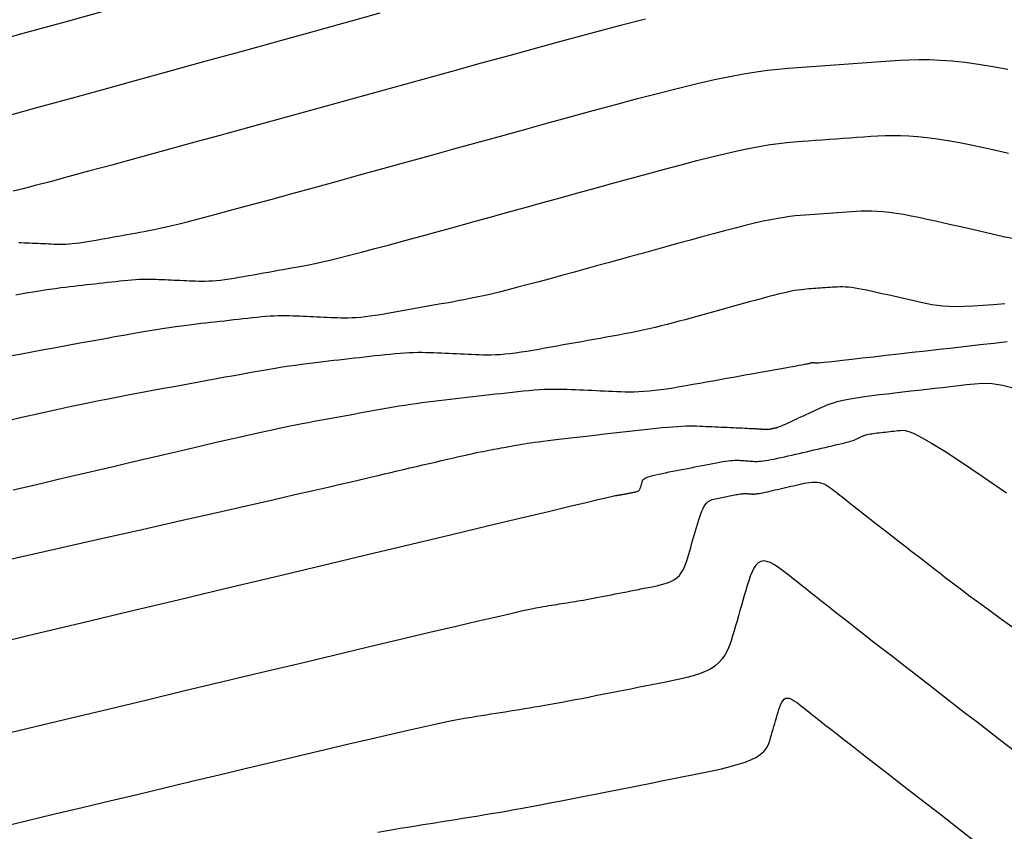
# Model space of a CAD drawing. Extents: x 628315 to 628676, y 4215205 to 4215518.
# Drawn here: x 628384 to 628410, y 4215290 to 4215310 of the extents above; entities that cross this region are included whole.
import ezdxf

# ---------------------------------------------------------------- set-up
doc = ezdxf.new("R2010")
doc.units = 0
doc.header["$MEASUREMENT"] = 0
doc.layers.add('MAESTRAS', color=64, linetype='CONTINUOUS')
doc.layers.add('NORMALES', color=40, linetype='CONTINUOUS')

msp = doc.modelspace()

# ---------------------------------------------------------------- linework, layer by layer
at = {"layer": 'MAESTRAS'}
for points in [[(628384.004086, 4215307.866896), (628384.815807, 4215308.090006), (628385.665425, 4215308.323935), (628386.540308, 4215308.565076), (628387.427823, 4215308.809823), (628388.317443, 4215309.055171), (628389.207063, 4215309.30052), (628390.096683, 4215309.545868), (628390.986303, 4215309.791216), (628391.875923, 4215310.036564), (628392.765544, 4215310.281912), (628393.655164, 4215310.527261)], [(628409.802784, 4215304.75836), (628409.584708, 4215304.808119), (628409.366633, 4215304.857879), (628409.148558, 4215304.907639), (628408.930483, 4215304.957399), (628408.712408, 4215305.007159), (628408.494333, 4215305.056919), (628408.276257, 4215305.106678), (628408.05844, 4215305.156286), (628407.842173, 4215305.204984), (628407.629004, 4215305.251862), (628407.420484, 4215305.29601), (628407.218161, 4215305.336516), (628407.023586, 4215305.372473), (628406.838307, 4215305.402968), (628406.663873, 4215305.427092), (628406.501319, 4215305.444239), (628406.349611, 4215305.455015), (628406.207199, 4215305.46033), (628406.072534, 4215305.461094), (628405.944067, 4215305.458218), (628405.820249, 4215305.452612), (628405.699529, 4215305.445185), (628405.580358, 4215305.436848), (628405.461446, 4215305.428359), (628405.342534, 4215305.41987), (628405.223622, 4215305.411382), (628405.104709, 4215305.402893), (628404.985797, 4215305.394404), (628404.866885, 4215305.385916), (628404.747973, 4215305.377427), (628404.62906, 4215305.368939), (628404.509677, 4215305.360257), (628404.387469, 4215305.350416), (628404.259612, 4215305.338258), (628404.123279, 4215305.322623), (628403.975647, 4215305.302352), (628403.81389, 4215305.276288), (628403.635184, 4215305.24327), (628403.436704, 4215305.20214), (628403.216566, 4215305.152125), (628402.976654, 4215305.093999), (628402.719793, 4215305.028919), (628402.448806, 4215304.958045), (628402.166521, 4215304.882535), (628401.87576, 4215304.803549), (628401.57935, 4215304.722245), (628401.280115, 4215304.639782), (628400.980409, 4215304.557127), (628400.680703, 4215304.474471), (628400.380997, 4215304.391815), (628400.081291, 4215304.309159), (628399.781585, 4215304.226503), (628399.481879, 4215304.143847), (628399.182174, 4215304.061192), (628398.882468, 4215303.978536), (628398.583173, 4215303.896029), (628398.286345, 4215303.814416), (628397.99445, 4215303.734592), (628397.709956, 4215303.657449), (628397.435328, 4215303.583883), (628397.173034, 4215303.514788), (628396.92554, 4215303.451057), (628396.695314, 4215303.393585), (628396.483999, 4215303.342968), (628396.289951, 4215303.298609), (628396.110703, 4215303.259615), (628395.943789, 4215303.225092), (628395.786742, 4215303.194145), (628395.637095, 4215303.16588), (628395.492382, 4215303.139403), (628395.350135, 4215303.113821), (628395.208299, 4215303.088387), (628395.066463, 4215303.062954), (628394.924628, 4215303.03752), (628394.782792, 4215303.012087), (628394.640956, 4215302.986653), (628394.499121, 4215302.96122), (628394.357285, 4215302.935786), (628394.215449, 4215302.910353), (628394.073756, 4215302.884996), (628393.932915, 4215302.860099), (628393.793781, 4215302.83612), (628393.657204, 4215302.813521), (628393.52404, 4215302.792759), (628393.39514, 4215302.774296), (628393.271357, 4215302.758589), (628393.153545, 4215302.7461), (628393.042272, 4215302.737134), (628392.936969, 4215302.731384), (628392.836784, 4215302.728392), (628392.740863, 4215302.727698), (628392.648353, 4215302.728842), (628392.558402, 4215302.731364), (628392.470158, 4215302.734806), (628392.382766, 4215302.738707), (628392.295516, 4215302.742685), (628392.208266, 4215302.746663), (628392.121016, 4215302.75064), (628392.033766, 4215302.754618), (628391.946517, 4215302.758596), (628391.859267, 4215302.762574), (628391.772017, 4215302.766552), (628391.684767, 4215302.770529), (628391.597434, 4215302.774462), (628391.509603, 4215302.778121), (628391.420774, 4215302.781233), (628391.33045, 4215302.783525), (628391.238132, 4215302.784724), (628391.143321, 4215302.784556), (628391.045519, 4215302.782748), (628390.944227, 4215302.779027), (628390.839113, 4215302.77321), (628390.73051, 4215302.765479), (628390.618915, 4215302.756109), (628390.504827, 4215302.745372), (628390.388746, 4215302.733542), (628390.271168, 4215302.720891), (628390.152594, 4215302.707694), (628390.033521, 4215302.694223), (628389.914365, 4215302.680707), (628389.795209, 4215302.667191), (628389.676053, 4215302.653675), (628389.556898, 4215302.640159), (628389.437742, 4215302.626643), (628389.318586, 4215302.613127), (628389.19943, 4215302.599611), (628389.080274, 4215302.586095), (628388.960628, 4215302.572467), (628388.838046, 4215302.55817), (628388.70959, 4215302.542532), (628388.572323, 4215302.524884), (628388.423309, 4215302.504556), (628388.259609, 4215302.480878), (628388.078289, 4215302.45318), (628387.87641, 4215302.420792), (628387.652014, 4215302.383267), (628387.407061, 4215302.341051), (628387.144485, 4215302.294816), (628386.867226, 4215302.24523), (628386.578218, 4215302.192965), (628386.2804, 4215302.138689), (628385.976708, 4215302.083073), (628385.670079, 4215302.026787), (628385.36296, 4215301.97039), (628385.055842, 4215301.913993), (628384.748724, 4215301.857595), (628384.441605, 4215301.801198), (628384.134487, 4215301.7448)], [(628383.5572, 4215294.353068), (628384.789543, 4215294.647282), (628386.021886, 4215294.941495), (628387.254229, 4215295.235709), (628388.486572, 4215295.529923), (628389.718915, 4215295.824136), (628390.948079, 4215296.117589), (628392.158173, 4215296.406473), (628393.330124, 4215296.686223), (628394.444862, 4215296.95227), (628395.483315, 4215297.200047), (628396.426412, 4215297.424986), (628397.255083, 4215297.62252), (628397.950256, 4215297.788081), (628398.499217, 4215297.918624), (628398.914681, 4215298.017195), (628399.215717, 4215298.08836), (628399.421398, 4215298.136687), (628399.550794, 4215298.166744), (628399.622977, 4215298.183099), (628399.657018, 4215298.190318), (628399.671988, 4215298.19297), (628399.683779, 4215298.19486), (628399.69557, 4215298.196751), (628399.707361, 4215298.198642), (628399.719152, 4215298.200532), (628399.730943, 4215298.202423), (628399.742734, 4215298.204314), (628399.754525, 4215298.206204), (628399.766317, 4215298.208095), (628399.778122, 4215298.209989), (628399.790016, 4215298.211908), (628399.802085, 4215298.213876), (628399.814418, 4215298.215916), (628399.827103, 4215298.218054), (628399.840227, 4215298.220313), (628399.853878, 4215298.222719), (628399.868144, 4215298.225294), (628399.883084, 4215298.228056), (628399.898639, 4215298.230988), (628399.914722, 4215298.234065), (628399.931243, 4215298.237265), (628399.948117, 4215298.240561), (628399.965254, 4215298.24393), (628399.982566, 4215298.247349), (628399.999967, 4215298.250791), (628400.017382, 4215298.254237), (628400.034797, 4215298.257684), (628400.052213, 4215298.26113), (628400.069628, 4215298.264577), (628400.087043, 4215298.268023), (628400.104458, 4215298.271469), (628400.121873, 4215298.274916), (628400.139289, 4215298.278362), (628400.15667, 4215298.281839), (628400.173847, 4215298.285496), (628400.190617, 4215298.289515), (628400.206774, 4215298.294077), (628400.222117, 4215298.299362), (628400.23644, 4215298.305551), (628400.249539, 4215298.312825), (628400.261212, 4215298.321365), (628400.271321, 4215298.331292), (628400.280003, 4215298.342484), (628400.287461, 4215298.354762), (628400.2939, 4215298.367943), (628400.299524, 4215298.381848), (628400.304536, 4215298.396296), (628400.30914, 4215298.411105), (628400.31354, 4215298.426095), (628400.317907, 4215298.441115), (628400.322273, 4215298.456135), (628400.326639, 4215298.471155), (628400.331005, 4215298.486175), (628400.335372, 4215298.501196), (628400.339738, 4215298.516216), (628400.344104, 4215298.531236), (628400.348471, 4215298.546256), (628400.353069, 4215298.561285), (628400.359059, 4215298.576366), (628400.367833, 4215298.591551), (628400.380783, 4215298.606894), (628400.3993, 4215298.622445), (628400.424777, 4215298.638257), (628400.458605, 4215298.654382), (628400.502177, 4215298.670874), (628400.55642, 4215298.687765), (628400.620406, 4215298.705022), (628400.692744, 4215298.722593), (628400.772042, 4215298.740424), (628400.856907, 4215298.758465), (628400.945947, 4215298.776662), (628401.037772, 4215298.794963), (628401.130988, 4215298.813317), (628401.224437, 4215298.83168), (628401.317885, 4215298.850042), (628401.411334, 4215298.868405), (628401.504782, 4215298.886767), (628401.598231, 4215298.90513), (628401.691679, 4215298.923492), (628401.785128, 4215298.941855), (628401.878576, 4215298.960217), (628401.971867, 4215298.978526), (628402.064212, 4215298.996513), (628402.154666, 4215299.013855), (628402.242282, 4215299.030232), (628402.326116, 4215299.045321), (628402.405222, 4215299.058799), (628402.478653, 4215299.070345), (628402.545464, 4215299.079637), (628402.605025, 4215299.08646), (628402.657966, 4215299.091029), (628402.705233, 4215299.093666), (628402.747772, 4215299.094692), (628402.786527, 4215299.094431), (628402.822446, 4215299.093203), (628402.856473, 4215299.091331), (628402.889555, 4215299.089138), (628402.922478, 4215299.08689), (628402.955402, 4215299.084643), (628402.988326, 4215299.082395), (628403.02125, 4215299.080148), (628403.054174, 4215299.077901), (628403.087098, 4215299.075653), (628403.120022, 4215299.073406), (628403.152945, 4215299.071158), (628403.186029, 4215299.068973), (628403.220073, 4215299.067163), (628403.256037, 4215299.066101), (628403.294881, 4215299.066162), (628403.337565, 4215299.06772), (628403.385049, 4215299.07115), (628403.438294, 4215299.076827), (628403.498258, 4215299.085123), (628403.565583, 4215299.09629), (628403.639628, 4215299.110077), (628403.719433, 4215299.12611), (628403.804038, 4215299.144015), (628403.892483, 4215299.163417), (628403.983808, 4215299.183942), (628404.077054, 4215299.205216), (628404.171259, 4215299.226864), (628404.265624, 4215299.248575), (628404.35999, 4215299.270286), (628404.454355, 4215299.291997), (628404.54872, 4215299.313707), (628404.643086, 4215299.335418), (628404.737451, 4215299.357129), (628404.831816, 4215299.378839), (628404.926182, 4215299.40055), (628405.020345, 4215299.422224), (628405.113297, 4215299.443682), (628405.203824, 4215299.464705), (628405.290716, 4215299.485076), (628405.37276, 4215299.504579), (628405.448745, 4215299.522995), (628405.517458, 4215299.540109), (628405.577688, 4215299.555702), (628405.628626, 4215299.56963), (628405.671081, 4215299.582038), (628405.706264, 4215299.593143), (628405.735388, 4215299.603162), (628405.759664, 4215299.612312), (628405.780304, 4215299.62081), (628405.798521, 4215299.628875), (628405.815525, 4215299.636721), (628405.832328, 4215299.644532), (628405.84913, 4215299.652343), (628405.865933, 4215299.660154), (628405.882736, 4215299.667965), (628405.899538, 4215299.675775), (628405.916341, 4215299.683586), (628405.933143, 4215299.691397), (628405.949946, 4215299.699208), (628405.966845, 4215299.707014), (628405.984318, 4215299.714794), (628406.002943, 4215299.72252), (628406.023294, 4215299.730166), (628406.045946, 4215299.737706), (628406.071476, 4215299.745112), (628406.100458, 4215299.752359), (628406.133467, 4215299.759419), (628406.170888, 4215299.766274), (628406.212337, 4215299.772943), (628406.257238, 4215299.779452), (628406.305016, 4215299.785827), (628406.355095, 4215299.792096), (628406.406901, 4215299.798285), (628406.459858, 4215299.804421), (628406.51339, 4215299.81053), (628406.567017, 4215299.816634), (628406.620645, 4215299.822739), (628406.674273, 4215299.828843), (628406.727901, 4215299.834947), (628406.781529, 4215299.841052), (628406.835157, 4215299.847156), (628406.888785, 4215299.853261), (628406.942412, 4215299.859365), (628406.998255, 4215299.863783), (628407.067388, 4215299.858078), (628407.163101, 4215299.83213), (628407.298683, 4215299.775815), (628407.487425, 4215299.679011), (628407.742616, 4215299.531598), (628408.077547, 4215299.323452), (628408.505507, 4215299.044452), (628409.035357, 4215298.68785), (628409.658235, 4215298.260393)]]:
    msp.add_lwpolyline(points, dxfattribs=at)
at = {"layer": 'NORMALES'}
for points in [[(628383.529592, 4215309.732338), (628384.564161, 4215310.017645), (628385.60126, 4215310.303666), (628386.638359, 4215310.589688)], [(628400.429642, 4215310.364147), (628399.793593, 4215310.202994), (628399.122569, 4215310.027494), (628398.423564, 4215309.840514), (628397.703573, 4215309.644926), (628396.969592, 4215309.443599), (628396.228617, 4215309.239402), (628395.486475, 4215309.034727), (628394.744333, 4215308.830052), (628394.002192, 4215308.625377), (628393.26005, 4215308.420702), (628392.517909, 4215308.216027), (628391.775767, 4215308.011352), (628391.033625, 4215307.806676), (628390.291484, 4215307.602001), (628389.551024, 4215307.397814), (628388.820655, 4215307.196555), (628388.110468, 4215307.001153), (628387.430553, 4215306.814535), (628386.791002, 4215306.639629), (628386.201906, 4215306.479364), (628385.673354, 4215306.336669), (628385.215439, 4215306.21447), (628384.834887, 4215306.114721), (628384.52497, 4215306.035468), (628384.2756, 4215305.973785)], [(628384.417036, 4215304.660774), (628384.486864, 4215304.658327), (628384.555907, 4215304.655451), (628384.624559, 4215304.65236), (628384.693145, 4215304.649233), (628384.761732, 4215304.646106), (628384.830318, 4215304.642979), (628384.898904, 4215304.639853), (628384.967491, 4215304.636726), (628385.036077, 4215304.633599), (628385.104663, 4215304.630472), (628385.17325, 4215304.627345), (628385.241948, 4215304.624278), (628385.311316, 4215304.621573), (628385.382026, 4215304.61959), (628385.454747, 4215304.618691), (628385.530149, 4215304.619236), (628385.608904, 4215304.621588), (628385.691682, 4215304.626108), (628385.779153, 4215304.633156), (628385.871764, 4215304.642974), (628385.969069, 4215304.655321), (628386.070396, 4215304.669835), (628386.175076, 4215304.686155), (628386.282437, 4215304.703921), (628386.39181, 4215304.72277), (628386.502523, 4215304.742341), (628386.613907, 4215304.762274), (628386.725403, 4215304.782267), (628386.836899, 4215304.80226), (628386.948395, 4215304.822253), (628387.059891, 4215304.842246), (628387.171387, 4215304.86224), (628387.282882, 4215304.882233), (628387.394378, 4215304.902226), (628387.505874, 4215304.922219), (628387.618628, 4215304.942587), (628387.738932, 4215304.965205), (628387.874334, 4215304.992324), (628388.032385, 4215305.026192), (628388.220634, 4215305.069062), (628388.446631, 4215305.123182), (628388.717924, 4215305.190803), (628389.042064, 4215305.274175), (628389.424083, 4215305.374798), (628389.858948, 4215305.491172), (628390.339111, 4215305.621047), (628390.857021, 4215305.762173), (628391.405129, 4215305.912299), (628391.975885, 4215306.069176), (628392.56174, 4215306.230552), (628393.155145, 4215306.394179), (628393.749808, 4215306.558181), (628394.344471, 4215306.722184), (628394.939134, 4215306.886186), (628395.533797, 4215307.050188), (628396.12846, 4215307.21419), (628396.723123, 4215307.378192), (628397.317786, 4215307.542194), (628397.912449, 4215307.706196), (628398.506178, 4215307.869814), (628399.094302, 4215308.031134), (628399.671216, 4215308.187855), (628400.231315, 4215308.337677), (628400.768993, 4215308.478302), (628401.278646, 4215308.607431), (628401.754669, 4215308.722763), (628402.191457, 4215308.822), (628402.585273, 4215308.903608), (628402.939853, 4215308.96912), (628403.260803, 4215309.020837), (628403.553728, 4215309.061057), (628403.824233, 4215309.092079), (628404.077922, 4215309.116203), (628404.320402, 4215309.135728), (628404.557276, 4215309.152954), (628404.793217, 4215309.169797), (628405.029157, 4215309.18664), (628405.265097, 4215309.203483), (628405.501038, 4215309.220326), (628405.736978, 4215309.237168), (628405.972918, 4215309.254011), (628406.208859, 4215309.270854), (628406.444799, 4215309.287697), (628406.681252, 4215309.304239), (628406.920779, 4215309.318975), (628407.166454, 4215309.330099), (628407.421353, 4215309.335806), (628407.688548, 4215309.334289), (628407.971115, 4215309.323743), (628408.272128, 4215309.302362), (628408.594661, 4215309.26834), (628408.940763, 4215309.220474), (628409.308386, 4215309.159966), (628409.694454, 4215309.088624)], [(628384.337472, 4215303.325981), (628384.601675, 4215303.37121), (628384.832118, 4215303.409344), (628385.031736, 4215303.441001), (628385.204934, 4215303.467106), (628385.356114, 4215303.488584), (628385.48968, 4215303.506361), (628385.610036, 4215303.521362), (628385.721586, 4215303.534512), (628385.828731, 4215303.546737), (628385.935143, 4215303.558807), (628386.041555, 4215303.570877), (628386.147966, 4215303.582948), (628386.254378, 4215303.595018), (628386.36079, 4215303.607089), (628386.467201, 4215303.619159), (628386.573613, 4215303.63123), (628386.680025, 4215303.6433), (628386.786362, 4215303.65533), (628386.892255, 4215303.667115), (628386.997256, 4215303.678413), (628387.100923, 4215303.688978), (628387.202808, 4215303.698567), (628387.302467, 4215303.706935), (628387.399455, 4215303.713838), (628387.493327, 4215303.719033), (628387.583785, 4215303.722356), (628387.671127, 4215303.723971), (628387.755797, 4215303.724121), (628387.838242, 4215303.72305), (628387.918905, 4215303.721003), (628387.998233, 4215303.718224), (628388.076671, 4215303.714956), (628388.154663, 4215303.711445), (628388.232581, 4215303.707892), (628388.310499, 4215303.70434), (628388.388417, 4215303.700788), (628388.466335, 4215303.697235), (628388.544253, 4215303.693683), (628388.622172, 4215303.690131), (628388.70009, 4215303.686578), (628388.778008, 4215303.683026), (628388.856053, 4215303.679542), (628388.934859, 4215303.676469), (628389.01519, 4215303.674216), (628389.097805, 4215303.673194), (628389.183466, 4215303.673814), (628389.272937, 4215303.676486), (628389.366977, 4215303.681621), (628389.466349, 4215303.689628), (628389.571561, 4215303.700782), (628389.682104, 4215303.714808), (628389.797218, 4215303.731297), (628389.91614, 4215303.749838), (628390.038109, 4215303.77002), (628390.162362, 4215303.791434), (628390.28814, 4215303.813669), (628390.414678, 4215303.836314), (628390.541344, 4215303.859027), (628390.66801, 4215303.88174), (628390.794676, 4215303.904453), (628390.921341, 4215303.927167), (628391.048007, 4215303.94988), (628391.174673, 4215303.972593), (628391.301339, 4215303.995306), (628391.428004, 4215304.01802), (628391.555505, 4215304.040995), (628391.688013, 4215304.065542), (628391.830538, 4215304.093234), (628391.988087, 4215304.125642), (628392.165669, 4215304.164339), (628392.368291, 4215304.210896), (628392.600961, 4215304.266886), (628392.868689, 4215304.33388), (628393.174812, 4215304.412928), (628393.515991, 4215304.50298), (628393.887219, 4215304.602465), (628394.283488, 4215304.709811), (628394.699789, 4215304.823445), (628395.131115, 4215304.941796), (628395.572457, 4215305.063291), (628396.018806, 4215305.186358), (628396.465991, 4215305.309686), (628396.913175, 4215305.433015), (628397.36036, 4215305.556344), (628397.807544, 4215305.679673), (628398.254729, 4215305.803002), (628398.701913, 4215305.926331), (628399.149098, 4215306.04966), (628399.596282, 4215306.172989), (628400.042764, 4215306.29603), (628400.485031, 4215306.417341), (628400.918868, 4215306.535195), (628401.340061, 4215306.647861), (628401.744393, 4215306.753611), (628402.12765, 4215306.850715), (628402.485618, 4215306.937444), (628402.814081, 4215307.01207), (628403.110229, 4215307.073439), (628403.376872, 4215307.122704), (628403.618225, 4215307.161595), (628403.838504, 4215307.19184), (628404.041922, 4215307.215168), (628404.232696, 4215307.233309), (628404.41504, 4215307.247993), (628404.593168, 4215307.260946), (628404.770595, 4215307.273612), (628404.948021, 4215307.286278), (628405.125447, 4215307.298944), (628405.302873, 4215307.311609), (628405.4803, 4215307.324275), (628405.657726, 4215307.336941), (628405.835152, 4215307.349607), (628406.012579, 4215307.362272), (628406.19039, 4215307.374712), (628406.370514, 4215307.385793), (628406.555261, 4215307.394158), (628406.746944, 4215307.39845), (628406.947874, 4215307.397309), (628407.160363, 4215307.389379), (628407.386724, 4215307.373301), (628407.629267, 4215307.347716), (628407.889535, 4215307.311721), (628408.165986, 4215307.266219), (628408.456308, 4215307.21257), (628408.758189, 4215307.152131), (628409.069317, 4215307.08626), (628409.387382, 4215307.016314), (628409.71007, 4215306.943653)], [(628409.617363, 4215303.09678), (628409.328017, 4215303.069861), (628409.055257, 4215303.04779), (628408.802401, 4215303.031537), (628408.572766, 4215303.022069), (628408.368563, 4215303.020035), (628408.187582, 4215303.024788), (628408.026504, 4215303.035357), (628407.882013, 4215303.050775), (628407.750791, 4215303.07007), (628407.629521, 4215303.092274), (628407.514886, 4215303.116417), (628407.403568, 4215303.14153), (628407.292802, 4215303.166804), (628407.182037, 4215303.192078), (628407.071272, 4215303.217352), (628406.960507, 4215303.242626), (628406.849741, 4215303.2679), (628406.738976, 4215303.293175), (628406.628211, 4215303.318449), (628406.517446, 4215303.343723), (628406.406811, 4215303.36892), (628406.296964, 4215303.393655), (628406.188691, 4215303.417465), (628406.082779, 4215303.439888), (628405.980015, 4215303.460463), (628405.881185, 4215303.478726), (628405.787078, 4215303.494215), (628405.69848, 4215303.506468), (628405.615915, 4215303.515177), (628405.538859, 4215303.520651), (628405.466524, 4215303.52335), (628405.398125, 4215303.523739), (628405.332874, 4215303.522278), (628405.269984, 4215303.51943), (628405.208667, 4215303.515658), (628405.148138, 4215303.511423), (628405.08774, 4215303.507112), (628405.027341, 4215303.5028), (628404.966943, 4215303.498488), (628404.906545, 4215303.494177), (628404.846147, 4215303.489865), (628404.785749, 4215303.485554), (628404.725351, 4215303.481242), (628404.664952, 4215303.476931), (628404.604315, 4215303.472521), (628404.542243, 4215303.467523), (628404.477301, 4215303.461347), (628404.408055, 4215303.453406), (628404.333069, 4215303.44311), (628404.250909, 4215303.429871), (628404.16014, 4215303.413101), (628404.059328, 4215303.39221), (628403.947515, 4215303.366806), (628403.825658, 4215303.337282), (628403.695192, 4215303.304227), (628403.557552, 4215303.268228), (628403.414173, 4215303.229875), (628403.266489, 4215303.189757), (628403.115936, 4215303.148461), (628402.963948, 4215303.106576), (628402.81172, 4215303.064593), (628402.659493, 4215303.02261), (628402.507266, 4215302.980628), (628402.355038, 4215302.938645), (628402.202811, 4215302.896662), (628402.050584, 4215302.854679), (628401.898356, 4215302.812697), (628401.746129, 4215302.770714), (628401.593889, 4215302.728767), (628401.441575, 4215302.687036), (628401.289111, 4215302.645738), (628401.136423, 4215302.605088), (628400.983437, 4215302.565302), (628400.830077, 4215302.526596), (628400.676269, 4215302.489187), (628400.521939, 4215302.45329), (628400.367036, 4215302.41905), (628400.211611, 4215302.386323), (628400.055738, 4215302.354892), (628399.899491, 4215302.324542), (628399.742946, 4215302.295055), (628399.586177, 4215302.266217), (628399.429258, 4215302.237812), (628399.272265, 4215302.209622), (628399.11526, 4215302.181468), (628398.958254, 4215302.153314), (628398.801248, 4215302.125161), (628398.644243, 4215302.097007), (628398.487237, 4215302.068853), (628398.330232, 4215302.0407), (628398.173226, 4215302.012546), (628398.016221, 4215301.984392), (628397.859372, 4215301.956323), (628397.703468, 4215301.928763), (628397.549452, 4215301.90222), (628397.398269, 4215301.877203), (628397.250862, 4215301.854222), (628397.108176, 4215301.833783), (628396.971154, 4215301.816397), (628396.840741, 4215301.802572), (628396.717567, 4215301.792646), (628396.601001, 4215301.786282), (628396.490101, 4215301.78297), (628396.38392, 4215301.782201), (628396.281517, 4215301.783468), (628396.181945, 4215301.78626), (628396.084262, 4215301.79007), (628395.987524, 4215301.794388), (628395.890942, 4215301.798791), (628395.79436, 4215301.803195), (628395.697779, 4215301.807598), (628395.601197, 4215301.812001), (628395.504616, 4215301.816404), (628395.408034, 4215301.820808), (628395.311453, 4215301.825211), (628395.214871, 4215301.829614), (628395.118198, 4215301.833967), (628395.020972, 4215301.838017), (628394.922643, 4215301.841462), (628394.822659, 4215301.843999), (628394.720467, 4215301.845327), (628394.615515, 4215301.845141), (628394.507253, 4215301.843139), (628394.395127, 4215301.83902), (628394.278771, 4215301.832581), (628394.158552, 4215301.824024), (628394.035021, 4215301.813651), (628393.908732, 4215301.801766), (628393.780235, 4215301.78867), (628393.650082, 4215301.774667), (628393.518826, 4215301.760058), (628393.387018, 4215301.745147), (628393.255118, 4215301.730185), (628393.123217, 4215301.715224), (628392.991317, 4215301.700262), (628392.859417, 4215301.6853), (628392.727517, 4215301.670339), (628392.595617, 4215301.655377), (628392.463717, 4215301.640415), (628392.331817, 4215301.625454), (628392.199671, 4215301.610423), (628392.066056, 4215301.594978), (628391.929499, 4215301.578703), (628391.788532, 4215301.561184), (628391.641683, 4215301.542006), (628391.487483, 4215301.520755), (628391.32446, 4215301.497016), (628391.151145, 4215301.470374), (628390.966557, 4215301.440552), (628390.771676, 4215301.407828), (628390.567973, 4215301.372616), (628390.356919, 4215301.33533), (628390.139983, 4215301.296385), (628389.918636, 4215301.256196), (628389.694348, 4215301.215178), (628389.46859, 4215301.173745), (628389.242586, 4215301.132244), (628389.016583, 4215301.090742), (628388.79058, 4215301.04924), (628388.564577, 4215301.007738), (628388.338573, 4215300.966236), (628388.11257, 4215300.924734), (628387.886567, 4215300.883232), (628387.660564, 4215300.84173), (628387.433643, 4215300.799983), (628387.201218, 4215300.756765), (628386.957785, 4215300.710605), (628386.697838, 4215300.660032), (628386.415875, 4215300.603575), (628386.106389, 4215300.539764), (628385.763878, 4215300.467126), (628385.382837, 4215300.384192), (628384.959596, 4215300.28998), (628384.497825, 4215300.185471), (628384.003028, 4215300.072137)], [(628409.678243, 4215302.121859), (628409.330791, 4215302.082309), (628408.98334, 4215302.042758), (628408.635888, 4215302.003208), (628408.288436, 4215301.963657), (628407.940985, 4215301.924107), (628407.593533, 4215301.884556), (628407.246977, 4215301.845111), (628406.905796, 4215301.806296), (628406.575365, 4215301.768741), (628406.261059, 4215301.733077), (628405.968253, 4215301.699935), (628405.702321, 4215301.669944), (628405.468639, 4215301.643735), (628405.272582, 4215301.621937), (628405.117732, 4215301.604973), (628405.000507, 4215301.59242), (628404.915532, 4215301.583649), (628404.857431, 4215301.578029), (628404.82083, 4215301.574931), (628404.800354, 4215301.573723), (628404.790628, 4215301.573776), (628404.786277, 4215301.57446), (628404.782821, 4215301.575248), (628404.779366, 4215301.576037), (628404.775911, 4215301.576825), (628404.772455, 4215301.577613), (628404.769, 4215301.578402), (628404.765544, 4215301.57919), (628404.762089, 4215301.579979), (628404.758634, 4215301.580767), (628404.755182, 4215301.581553), (628404.751756, 4215301.582325), (628404.748378, 4215301.583068), (628404.745074, 4215301.583767), (628404.741868, 4215301.584409), (628404.738785, 4215301.584979), (628404.73585, 4215301.585462), (628404.733086, 4215301.585844), (628404.73051, 4215301.586116), (628404.728106, 4215301.586287), (628404.72585, 4215301.586371), (628404.723716, 4215301.586383), (628404.72168, 4215301.586337), (628404.719719, 4215301.586248), (628404.717806, 4215301.586131), (628404.715917, 4215301.585999), (628404.714033, 4215301.585864), (628404.712149, 4215301.58573), (628404.710265, 4215301.585595), (628404.708381, 4215301.585461), (628404.706497, 4215301.585326), (628404.704613, 4215301.585192), (628404.702728, 4215301.585057), (628404.700844, 4215301.584923), (628404.698953, 4215301.584785), (628404.697016, 4215301.584629), (628404.69499, 4215301.584437), (628404.69283, 4215301.584189), (628404.690491, 4215301.583868), (628404.687928, 4215301.583455), (628404.685096, 4215301.582931), (628404.681952, 4215301.58228), (628404.678463, 4215301.581487), (628404.674662, 4215301.580566), (628404.670592, 4215301.579535), (628404.666298, 4215301.578412), (628404.661826, 4215301.577216), (628404.657219, 4215301.575964), (628404.652522, 4215301.574676), (628404.647781, 4215301.573369), (628404.643032, 4215301.57206), (628404.638283, 4215301.57075), (628404.633534, 4215301.56944), (628404.628785, 4215301.568131), (628404.624037, 4215301.566821), (628404.619288, 4215301.565511), (628404.614539, 4215301.564202), (628404.60979, 4215301.562892), (628404.604605, 4215301.561505), (628404.596804, 4215301.559657), (628404.583771, 4215301.556884), (628404.56289, 4215301.552726), (628404.531545, 4215301.54672), (628404.48712, 4215301.538404), (628404.426998, 4215301.527316), (628404.348564, 4215301.512995), (628404.250074, 4215301.495133), (628404.133271, 4215301.474037), (628404.000772, 4215301.450169), (628403.855193, 4215301.423991), (628403.69915, 4215301.395966), (628403.535259, 4215301.366555), (628403.366135, 4215301.33622), (628403.194396, 4215301.305423), (628403.02222, 4215301.274549), (628402.850045, 4215301.243675), (628402.677869, 4215301.212801), (628402.505694, 4215301.181927), (628402.333518, 4215301.151053), (628402.161343, 4215301.120179), (628401.989167, 4215301.089305), (628401.816992, 4215301.058431), (628401.644989, 4215301.02765), (628401.474021, 4215300.997427), (628401.305124, 4215300.96832), (628401.139333, 4215300.940886), (628400.977684, 4215300.915684), (628400.821211, 4215300.893271), (628400.67095, 4215300.874204), (628400.527937, 4215300.859043), (628400.392862, 4215300.848159), (628400.265034, 4215300.84118), (628400.143418, 4215300.837548), (628400.026978, 4215300.836705), (628399.91468, 4215300.838094), (628399.805488, 4215300.841156), (628399.698367, 4215300.845334), (628399.592281, 4215300.850069), (628399.486368, 4215300.854898), (628399.380455, 4215300.859727), (628399.274542, 4215300.864555), (628399.168628, 4215300.869384), (628399.062715, 4215300.874213), (628398.956802, 4215300.879041), (628398.850889, 4215300.88387), (628398.744975, 4215300.888699), (628398.638961, 4215300.893472), (628398.532342, 4215300.897914), (628398.424512, 4215300.901692), (628398.314867, 4215300.904474), (628398.202801, 4215300.905929), (628398.087709, 4215300.905725), (628397.968987, 4215300.903531), (628397.846028, 4215300.899013), (628397.718429, 4215300.891952), (628397.586594, 4215300.882568), (628397.451128, 4215300.871194), (628397.312636, 4215300.85816), (628397.171724, 4215300.843799), (628397.028996, 4215300.828442), (628396.885058, 4215300.812422), (628396.740514, 4215300.79607), (628396.59587, 4215300.779663), (628396.451225, 4215300.763256), (628396.306581, 4215300.746849), (628396.161937, 4215300.730441), (628396.017292, 4215300.714034), (628395.872648, 4215300.697627), (628395.728004, 4215300.68122), (628395.583359, 4215300.664812), (628395.438714, 4215300.648379), (628395.294065, 4215300.631785), (628395.149409, 4215300.614874), (628395.004741, 4215300.597484), (628394.860058, 4215300.579456), (628394.715356, 4215300.560632), (628394.570631, 4215300.540852), (628394.425879, 4215300.519956), (628394.281099, 4215300.497838), (628394.136291, 4215300.474605), (628393.991461, 4215300.450415), (628393.846612, 4215300.425429), (628393.701747, 4215300.399806), (628393.556871, 4215300.373704), (628393.411988, 4215300.347283), (628393.2671, 4215300.320704), (628393.122212, 4215300.294097), (628392.977324, 4215300.267491), (628392.832436, 4215300.240884), (628392.687548, 4215300.214278), (628392.54266, 4215300.187672), (628392.397772, 4215300.161065), (628392.252884, 4215300.134459), (628392.107996, 4215300.107852), (628391.96252, 4215300.081089), (628391.813515, 4215300.053382), (628391.657453, 4215300.02379), (628391.490804, 4215299.991368), (628391.310041, 4215299.955174), (628391.111633, 4215299.914265), (628390.892053, 4215299.867698), (628390.647772, 4215299.81453), (628390.376438, 4215299.754132), (628390.080402, 4215299.687133), (628389.763193, 4215299.614475), (628389.428341, 4215299.537103), (628389.079374, 4215299.455958), (628388.71982, 4215299.371984), (628388.353209, 4215299.286124), (628387.983069, 4215299.199322), (628387.612341, 4215299.112362), (628387.241614, 4215299.025402), (628386.870886, 4215298.938442), (628386.500158, 4215298.851482), (628386.12943, 4215298.764522), (628385.758702, 4215298.677562), (628385.387974, 4215298.590602), (628385.017246, 4215298.503642), (628384.645589, 4215298.416479), (628384.268354, 4215298.328096)], [(628384.087239, 4215296.538123), (628385.328663, 4215296.819652), (628386.490843, 4215297.083251), (628387.567893, 4215297.327606), (628388.553929, 4215297.551402), (628389.443066, 4215297.753325), (628390.22942, 4215297.93206), (628390.907105, 4215298.086293), (628391.473604, 4215298.215465), (628391.939869, 4215298.322048), (628392.32022, 4215298.409268), (628392.628975, 4215298.480353), (628392.880453, 4215298.538529), (628393.088973, 4215298.587024), (628393.268856, 4215298.629064), (628393.434419, 4215298.667878), (628393.597596, 4215298.706153), (628393.760772, 4215298.744429), (628393.923949, 4215298.782705), (628394.087126, 4215298.82098), (628394.250303, 4215298.859256), (628394.413479, 4215298.897532), (628394.576656, 4215298.935807), (628394.739833, 4215298.974083), (628394.90275, 4215299.012289), (628395.064115, 4215299.050081), (628395.222373, 4215299.087042), (628395.375972, 4215299.122758), (628395.523358, 4215299.156814), (628395.662978, 4215299.188794), (628395.793279, 4215299.218284), (628395.912708, 4215299.244868), (628396.020229, 4215299.26827), (628396.116877, 4215299.288767), (628396.204207, 4215299.306773), (628396.28377, 4215299.322704), (628396.357121, 4215299.336974), (628396.425812, 4215299.35), (628396.491397, 4215299.362195), (628396.555429, 4215299.373975), (628396.619201, 4215299.385686), (628396.682974, 4215299.397396), (628396.746747, 4215299.409107), (628396.81052, 4215299.420818), (628396.874293, 4215299.432529), (628396.938065, 4215299.44424), (628397.001838, 4215299.455951), (628397.065611, 4215299.467662), (628397.129627, 4215299.479388), (628397.195107, 4215299.491211), (628397.263512, 4215299.503226), (628397.336305, 4215299.515529), (628397.414949, 4215299.528215), (628397.500907, 4215299.541382), (628397.595641, 4215299.555124), (628397.700614, 4215299.569538), (628397.816802, 4215299.584687), (628397.943229, 4215299.600509), (628398.078433, 4215299.616906), (628398.22095, 4215299.633783), (628398.369319, 4215299.651044), (628398.522075, 4215299.668593), (628398.677757, 4215299.686334), (628398.834902, 4215299.704171), (628398.99229, 4215299.722024), (628399.149679, 4215299.739877), (628399.307068, 4215299.75773), (628399.464456, 4215299.775582), (628399.621845, 4215299.793435), (628399.779233, 4215299.811288), (628399.936622, 4215299.829141), (628400.094011, 4215299.846994), (628400.251192, 4215299.864791), (628400.40713, 4215299.882253), (628400.560582, 4215299.899047), (628400.710304, 4215299.914838), (628400.855054, 4215299.929291), (628400.993588, 4215299.942073), (628401.124663, 4215299.952847), (628401.247035, 4215299.961282), (628401.359877, 4215299.967152), (628401.464016, 4215299.970682), (628401.560696, 4215299.972205), (628401.65116, 4215299.972057), (628401.736652, 4215299.970571), (628401.818414, 4215299.968082), (628401.89769, 4215299.964924), (628401.975723, 4215299.961431), (628402.053548, 4215299.957883), (628402.131374, 4215299.954335), (628402.209199, 4215299.950787), (628402.287024, 4215299.947239), (628402.36485, 4215299.943691), (628402.442675, 4215299.940142), (628402.520501, 4215299.936594), (628402.598326, 4215299.933046), (628402.675987, 4215299.929505), (628402.752657, 4215299.926003), (628402.827347, 4215299.922582), (628402.899068, 4215299.919281), (628402.966828, 4215299.916139), (628403.029638, 4215299.913198), (628403.086508, 4215299.910497), (628403.136448, 4215299.908076), (628403.178798, 4215299.905961), (628403.214218, 4215299.904127), (628403.243698, 4215299.902533), (628403.268228, 4215299.901139), (628403.288797, 4215299.899904), (628403.306397, 4215299.89879), (628403.322017, 4215299.897756), (628403.336646, 4215299.896762), (628403.351111, 4215299.895775), (628403.365575, 4215299.894788), (628403.38004, 4215299.8938), (628403.394504, 4215299.892813), (628403.408969, 4215299.891825), (628403.423434, 4215299.890838), (628403.437898, 4215299.889851), (628403.452363, 4215299.888863), (628403.466821, 4215299.887886), (628403.481238, 4215299.886966), (628403.495574, 4215299.886163), (628403.509788, 4215299.885533), (628403.523839, 4215299.885136), (628403.537687, 4215299.88503), (628403.551292, 4215299.885272), (628403.564612, 4215299.88592), (628403.57762, 4215299.887014), (628403.590344, 4215299.888514), (628403.602824, 4215299.890363), (628403.615101, 4215299.892502), (628403.627215, 4215299.894873), (628403.639208, 4215299.897419), (628403.651119, 4215299.900081), (628403.662989, 4215299.9028), (628403.674853, 4215299.90553), (628403.686717, 4215299.908259), (628403.69858, 4215299.910989), (628403.710444, 4215299.913718), (628403.722308, 4215299.916448), (628403.734172, 4215299.919177), (628403.746035, 4215299.921907), (628403.757899, 4215299.924636), (628403.769898, 4215299.927436), (628403.782707, 4215299.930655), (628403.797136, 4215299.934715), (628403.813995, 4215299.940035), (628403.834095, 4215299.947036), (628403.858246, 4215299.956137), (628403.887257, 4215299.967759), (628403.921939, 4215299.982322), (628403.962831, 4215300.000105), (628404.009395, 4215300.020829), (628404.060819, 4215300.044074), (628404.116294, 4215300.069419), (628404.175009, 4215300.096445), (628404.236155, 4215300.124731), (628404.298921, 4215300.153857), (628404.362497, 4215300.183403), (628404.426208, 4215300.21302), (628404.489919, 4215300.242636), (628404.55363, 4215300.272253), (628404.617341, 4215300.301869), (628404.681052, 4215300.331485), (628404.744763, 4215300.361102), (628404.808474, 4215300.390718), (628404.872185, 4215300.420335), (628404.93626, 4215300.449934), (628405.002516, 4215300.479433), (628405.073136, 4215300.508729), (628405.150301, 4215300.537722), (628405.236193, 4215300.56631), (628405.332994, 4215300.594394), (628405.442885, 4215300.62187), (628405.568049, 4215300.648639), (628405.709939, 4215300.674633), (628405.867101, 4215300.699919), (628406.037354, 4215300.724599), (628406.218516, 4215300.748773), (628406.408404, 4215300.772543), (628406.604838, 4215300.79601), (628406.805636, 4215300.819275), (628407.008615, 4215300.842438), (628407.211957, 4215300.865585), (628407.4153, 4215300.888731), (628407.618643, 4215300.911878), (628407.821985, 4215300.935024), (628408.025328, 4215300.958171), (628408.228671, 4215300.981317), (628408.432013, 4215301.004464), (628408.635356, 4215301.02761), (628408.840379, 4215301.049128), (628409.055483, 4215301.060875), (628409.29075, 4215301.053079), (628409.556261, 4215301.015968), (628409.862097, 4215300.939773)], [(628383.832382, 4215292.052493), (628384.798572, 4215292.283164), (628385.764762, 4215292.513836), (628386.730951, 4215292.744507), (628387.697141, 4215292.975178), (628388.663331, 4215293.20585), (628389.62952, 4215293.436521), (628390.593368, 4215293.66662), (628391.543165, 4215293.893282), (628392.464861, 4215294.11307), (628393.344404, 4215294.32255), (628394.167745, 4215294.518283), (628394.920831, 4215294.696834), (628395.589613, 4215294.854765), (628396.16004, 4215294.988641), (628396.622744, 4215295.09617), (628396.987093, 4215295.179643), (628397.267138, 4215295.242497), (628397.476928, 4215295.288169), (628397.630516, 4215295.320094), (628397.741951, 4215295.34171), (628397.825285, 4215295.356453), (628397.894568, 4215295.367759), (628397.961509, 4215295.378492), (628398.028451, 4215295.389226), (628398.095392, 4215295.399959), (628398.162333, 4215295.410693), (628398.229274, 4215295.421426), (628398.296216, 4215295.43216), (628398.363157, 4215295.442893), (628398.430098, 4215295.453627), (628398.497123, 4215295.464383), (628398.564646, 4215295.475277), (628398.633167, 4215295.486448), (628398.703185, 4215295.498032), (628398.775198, 4215295.510169), (628398.849706, 4215295.522996), (628398.927207, 4215295.53665), (628399.008201, 4215295.551271), (628399.093019, 4215295.56695), (628399.18133, 4215295.583595), (628399.272634, 4215295.601068), (628399.366433, 4215295.619231), (628399.462227, 4215295.637947), (628399.559518, 4215295.657076), (628399.657807, 4215295.676481), (628399.756594, 4215295.696024), (628399.855465, 4215295.715591), (628399.954336, 4215295.735157), (628400.053207, 4215295.754723), (628400.152077, 4215295.774289), (628400.250948, 4215295.793856), (628400.349819, 4215295.813422), (628400.44869, 4215295.832988), (628400.54756, 4215295.852555), (628400.646238, 4215295.872292), (628400.743758, 4215295.893056), (628400.838964, 4215295.915874), (628400.930696, 4215295.941771), (628401.017799, 4215295.971775), (628401.099114, 4215296.006913), (628401.173483, 4215296.04821), (628401.23975, 4215296.096694), (628401.297142, 4215296.15305), (628401.346432, 4215296.216592), (628401.388777, 4215296.286294), (628401.425333, 4215296.36113), (628401.45726, 4215296.440072), (628401.485714, 4215296.522094), (628401.511853, 4215296.60617), (628401.536835, 4215296.691272), (628401.561623, 4215296.776545), (628401.586412, 4215296.861818), (628401.6112, 4215296.947092), (628401.635989, 4215297.032365), (628401.660777, 4215297.117639), (628401.685566, 4215297.202912), (628401.710354, 4215297.288185), (628401.735143, 4215297.373459), (628401.759973, 4215297.458531), (628401.785058, 4215297.542397), (628401.810649, 4215297.62385), (628401.837001, 4215297.701683), (628401.864367, 4215297.774691), (628401.893001, 4215297.841666), (628401.923155, 4215297.901402), (628401.955085, 4215297.952693), (628401.988958, 4215297.994735), (628402.024606, 4215298.028331), (628402.061775, 4215298.054688), (628402.100212, 4215298.075013), (628402.139662, 4215298.090512), (628402.179874, 4215298.102392), (628402.220592, 4215298.111859), (628402.261564, 4215298.120119), (628402.302578, 4215298.128179), (628402.343592, 4215298.136238), (628402.384606, 4215298.144297), (628402.42562, 4215298.152356), (628402.466635, 4215298.160415), (628402.507649, 4215298.168475), (628402.548663, 4215298.176534), (628402.589677, 4215298.184593), (628402.630622, 4215298.192629), (628402.671152, 4215298.200523), (628402.710852, 4215298.208135), (628402.749306, 4215298.215322), (628402.7861, 4215298.221945), (628402.820819, 4215298.22786), (628402.853048, 4215298.232928), (628402.882371, 4215298.237006), (628402.908512, 4215298.240001), (628402.931748, 4215298.242006), (628402.952493, 4215298.243163), (628402.971163, 4215298.243614), (628402.988173, 4215298.243499), (628403.003937, 4215298.24296), (628403.018872, 4215298.242139), (628403.033391, 4215298.241176), (628403.047841, 4215298.240189), (628403.062291, 4215298.239203), (628403.076742, 4215298.238217), (628403.091192, 4215298.23723), (628403.105642, 4215298.236244), (628403.120092, 4215298.235258), (628403.134542, 4215298.234271), (628403.148992, 4215298.233285), (628403.163582, 4215298.232342), (628403.17901, 4215298.231659), (628403.196113, 4215298.231496), (628403.215729, 4215298.232114), (628403.238697, 4215298.233772), (628403.265853, 4215298.23673), (628403.298036, 4215298.241249), (628403.336083, 4215298.247589), (628403.380554, 4215298.255923), (628403.430888, 4215298.266078), (628403.48625, 4215298.277794), (628403.5458, 4215298.29081), (628403.608701, 4215298.304866), (628403.674116, 4215298.319703), (628403.741206, 4215298.335059), (628403.809134, 4215298.350676), (628403.877201, 4215298.366337), (628403.945269, 4215298.381997), (628404.013337, 4215298.397657), (628404.081404, 4215298.413318), (628404.149472, 4215298.428978), (628404.217539, 4215298.444638), (628404.285607, 4215298.460299), (628404.353674, 4215298.475959), (628404.421695, 4215298.491475), (628404.489432, 4215298.506128), (628404.556604, 4215298.519052), (628404.622928, 4215298.529384), (628404.68812, 4215298.536261), (628404.751899, 4215298.538817), (628404.81398, 4215298.536189), (628404.874082, 4215298.527513), (628404.932016, 4215298.512213), (628404.98797, 4215298.490865), (628405.042228, 4215298.464334), (628405.095071, 4215298.433482), (628405.146783, 4215298.399174), (628405.197647, 4215298.362274), (628405.247945, 4215298.323646), (628405.297961, 4215298.284153), (628405.347929, 4215298.244517), (628405.397897, 4215298.204881), (628405.447866, 4215298.165245), (628405.497834, 4215298.125609), (628405.547802, 4215298.085973), (628405.59777, 4215298.046337), (628405.647739, 4215298.006701), (628405.697707, 4215297.967065), (628405.747869, 4215297.927282), (628405.799191, 4215297.886614), (628405.852835, 4215297.844176), (628405.909962, 4215297.799084), (628405.971732, 4215297.750454), (628406.039305, 4215297.6974), (628406.113844, 4215297.639038), (628406.196508, 4215297.574483), (628406.288071, 4215297.503146), (628406.387761, 4215297.425615), (628406.494414, 4215297.342777), (628406.606872, 4215297.255515), (628406.723974, 4215297.164714), (628406.844557, 4215297.071259), (628406.967462, 4215296.976035), (628407.091528, 4215296.879926), (628407.215787, 4215296.78367), (628407.340047, 4215296.687413), (628407.464306, 4215296.591157), (628407.588566, 4215296.4949), (628407.712825, 4215296.398644), (628407.837084, 4215296.302388), (628407.961344, 4215296.206131), (628408.085603, 4215296.109875), (628408.211539, 4215296.012449), (628408.347537, 4215295.908009), (628408.503658, 4215295.789539), (628408.689963, 4215295.650025), (628408.916515, 4215295.482452), (628409.193374, 4215295.279805), (628409.530602, 4215295.03507), (628409.938261, 4215294.741231)], [(628409.85808, 4215291.658366), (628409.54021, 4215291.904608), (628409.22234, 4215292.15085), (628408.90447, 4215292.397091), (628408.5866, 4215292.643333), (628408.26873, 4215292.889575), (628407.951423, 4215293.135385), (628407.6375, 4215293.378603), (628407.330342, 4215293.61664), (628407.033333, 4215293.846902), (628406.749855, 4215294.066801), (628406.483291, 4215294.273743), (628406.237025, 4215294.465139), (628406.014438, 4215294.638396), (628405.817786, 4215294.791788), (628405.644814, 4215294.927042), (628405.492139, 4215295.046749), (628405.356379, 4215295.1535), (628405.23415, 4215295.249887), (628405.122069, 4215295.3385), (628405.016754, 4215295.421931), (628404.914822, 4215295.502771), (628404.813453, 4215295.583179), (628404.712085, 4215295.663586), (628404.610717, 4215295.743994), (628404.509348, 4215295.824402), (628404.40798, 4215295.90481), (628404.306612, 4215295.985218), (628404.205243, 4215296.065626), (628404.103875, 4215296.146033), (628404.002673, 4215296.225898), (628403.902473, 4215296.302503), (628403.804277, 4215296.372588), (628403.709084, 4215296.432895), (628403.617898, 4215296.480163), (628403.53172, 4215296.511132), (628403.451551, 4215296.522544), (628403.378392, 4215296.511138), (628403.312912, 4215296.474741), (628403.254443, 4215296.415526), (628403.201982, 4215296.336754), (628403.15453, 4215296.241683), (628403.111084, 4215296.133573), (628403.070642, 4215296.015685), (628403.032203, 4215295.891277), (628402.994766, 4215295.763609), (628402.957496, 4215295.635399), (628402.920226, 4215295.507188), (628402.882955, 4215295.378977), (628402.845685, 4215295.250766), (628402.808415, 4215295.122555), (628402.771145, 4215294.994344), (628402.733875, 4215294.866134), (628402.696604, 4215294.737923), (628402.658962, 4215294.609953), (628402.619084, 4215294.483429), (628402.574735, 4215294.359796), (628402.523681, 4215294.2405), (628402.463686, 4215294.126987), (628402.392514, 4215294.020703), (628402.307931, 4215293.923093), (628402.207701, 4215293.835602), (628402.090334, 4215293.759196), (628401.957321, 4215293.692909), (628401.810896, 4215293.635296), (628401.653295, 4215293.584912), (628401.486752, 4215293.540311), (628401.313504, 4215293.500047), (628401.135786, 4215293.462674), (628400.955832, 4215293.426747), (628400.775506, 4215293.391061), (628400.595179, 4215293.355375), (628400.414853, 4215293.319689), (628400.234527, 4215293.284002), (628400.054201, 4215293.248316), (628399.873874, 4215293.21263), (628399.693548, 4215293.176944), (628399.513222, 4215293.141258), (628399.333047, 4215293.105614), (628399.153782, 4215293.070221), (628398.976337, 4215293.035332), (628398.801622, 4215293.001198), (628398.630547, 4215292.968071), (628398.464021, 4215292.936203), (628398.302955, 4215292.905845), (628398.148258, 4215292.877248), (628398.000537, 4215292.850582), (628397.859185, 4215292.825678), (628397.723294, 4215292.802284), (628397.591951, 4215292.780148), (628397.464249, 4215292.75902), (628397.339276, 4215292.738647), (628397.216123, 4215292.718777), (628397.09388, 4215292.699158), (628396.971788, 4215292.679582), (628396.849697, 4215292.660006), (628396.727605, 4215292.640429), (628396.605514, 4215292.620853), (628396.483423, 4215292.601277), (628396.361331, 4215292.581701), (628396.23924, 4215292.562124), (628396.117148, 4215292.542548), (628395.993552, 4215292.522587), (628395.860925, 4215292.500321), (628395.710237, 4215292.473444), (628395.532458, 4215292.439651), (628395.318558, 4215292.396635), (628395.059506, 4215292.342092), (628394.746271, 4215292.273716), (628394.369824, 4215292.189201), (628393.924143, 4215292.08701), (628393.41525, 4215291.968681), (628392.852175, 4215291.836519), (628392.243947, 4215291.69283), (628391.599598, 4215291.539918), (628390.928158, 4215291.38009), (628390.238657, 4215291.21565), (628389.540126, 4215291.048906), (628388.840089, 4215290.881777), (628388.140053, 4215290.714648), (628387.440017, 4215290.547519), (628386.73998, 4215290.38039), (628386.039944, 4215290.213261), (628385.339907, 4215290.046132), (628384.639871, 4215289.879003), (628383.939835, 4215289.711874)], [(628393.587989, 4215289.591132), (628393.789959, 4215289.626794), (628393.979899, 4215289.658933), (628394.161819, 4215289.688722), (628394.339729, 4215289.717337), (628394.51697, 4215289.745756), (628394.694212, 4215289.774175), (628394.871453, 4215289.802594), (628395.048695, 4215289.831014), (628395.225937, 4215289.859433), (628395.403178, 4215289.887852), (628395.58042, 4215289.916271), (628395.757661, 4215289.94469), (628395.935123, 4215289.97317), (628396.113906, 4215290.002016), (628396.29533, 4215290.031592), (628396.480718, 4215290.062265), (628396.671389, 4215290.094399), (628396.868665, 4215290.12836), (628397.073866, 4215290.164514), (628397.288314, 4215290.203226), (628397.51289, 4215290.244739), (628397.746712, 4215290.28881), (628397.988459, 4215290.335074), (628398.236812, 4215290.383165), (628398.490448, 4215290.432718), (628398.748046, 4215290.483367), (628399.008287, 4215290.534746), (628399.269849, 4215290.586491), (628399.531631, 4215290.638297), (628399.793413, 4215290.690103), (628400.055195, 4215290.741909), (628400.316976, 4215290.793715), (628400.578758, 4215290.845521), (628400.84054, 4215290.897327), (628401.102322, 4215290.949133), (628401.364104, 4215291.000939), (628401.625259, 4215291.052801), (628401.882656, 4215291.104994), (628402.132536, 4215291.157851), (628402.37114, 4215291.211703), (628402.59471, 4215291.266884), (628402.799487, 4215291.323724), (628402.981713, 4215291.382555), (628403.137629, 4215291.443709), (628403.264729, 4215291.507408), (628403.36552, 4215291.57343), (628403.443759, 4215291.641444), (628403.503206, 4215291.711117), (628403.547618, 4215291.782118), (628403.580754, 4215291.854114), (628403.606374, 4215291.926774), (628403.628235, 4215291.999766), (628403.649469, 4215292.072814), (628403.670704, 4215292.145861), (628403.691938, 4215292.218909), (628403.713173, 4215292.291956), (628403.734407, 4215292.365004), (628403.755642, 4215292.438051), (628403.776876, 4215292.511098), (628403.798111, 4215292.584146), (628403.81944, 4215292.656884), (628403.841341, 4215292.727764), (628403.864382, 4215292.794931), (628403.889135, 4215292.856526), (628403.916171, 4215292.910692), (628403.94606, 4215292.955572), (628403.979373, 4215292.989309), (628404.01668, 4215293.010046), (628404.058361, 4215293.016544), (628404.104037, 4215293.010043), (628404.153137, 4215292.992398), (628404.20509, 4215292.965467), (628404.259325, 4215292.931108), (628404.315272, 4215292.891177), (628404.37236, 4215292.847532), (628404.430019, 4215292.80203), (628404.487773, 4215292.756218), (628404.545527, 4215292.710406), (628404.603282, 4215292.664594), (628404.661036, 4215292.618782), (628404.71879, 4215292.57297), (628404.776544, 4215292.527158), (628404.834298, 4215292.481346), (628404.892052, 4215292.435534), (628404.950988, 4215292.38881), (628405.017013, 4215292.33661), (628405.097217, 4215292.27346), (628405.198689, 4215292.193884), (628405.32852, 4215292.092407), (628405.493798, 4215291.963554), (628405.701612, 4215291.80185), (628405.959053, 4215291.601819), (628406.270847, 4215291.359811), (628406.632267, 4215291.079477), (628407.036225, 4215290.766291), (628407.475629, 4215290.425729), (628407.943391, 4215290.063266), (628408.432422, 4215289.684377), (628408.935632, 4215289.294538)]]:
    msp.add_lwpolyline(points, dxfattribs=at)

doc.saveas('drawing.dxf')
